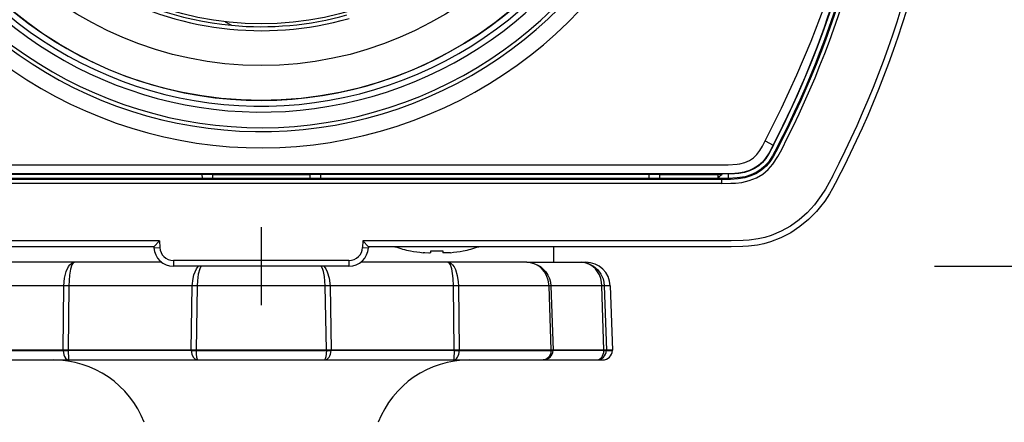
# Model space of a CAD drawing. Extents: x 260 to 399, y 5 to 119.
# Drawn here: x 296 to 300, y 96 to 97 of the extents above; entities that cross this region are included whole.
import ezdxf

# ---------------------------------------------------------------- set-up
doc = ezdxf.new("R2010")
doc.units = 0
doc.linetypes.add('CENTER2', pattern=[28.575, 19.05, -3.175, 3.175, -3.175])
doc.layers.add('GAIKEI', color=7, linetype='Continuous')
doc.layers.add('SUNPO', color=3, linetype='Continuous')
doc.styles.get("Standard").update_dxf_attribs({"font": 'monotxt.shx', "bigfont": 'bigfont.shx'})
doc.dimstyles.get("Standard").update_dxf_attribs({"dimscale": 0, "dimtxt": 2.5, "dimasz": 2.5, "dimexe": 1.25, "dimexo": 2, "dimtad": 1, "dimdec": 8, "dimtxsty": 'Standard', "dimblk": 'OPEN30', "dimcen": 2.5, "dimadec": 8, "dimazin": 2, "dimtfac": 1, "dimtdec": 8, "dimtmove": 0, "dimatfit": 3, "dimldrblk": 'OPEN30', "dimfxl": 1, "dimfrac": 2, "dimarcsym": 0})

# ---------------------------------------------------------------- blocks, each defined once
blk = doc.blocks.new('_Open30')
at = {"color": 0, "linetype": 'ByBlock', "lineweight": -2}
for p, q in [((-1, 0.2679), (0, 0)), ((0, 0), (-1, -0.2679)), ((0, 0), (-1, 0))]:
    blk.add_line(p, q, dxfattribs=at)
blk = doc.blocks.new('*D5')
at = {"layer": 'SUNPO', "color": 0, "linetype": 'Continuous', "lineweight": -2}
for p, q in [((305.3662, 102.4), (305.3662, 104.9)), ((299.2999, 99.9), (306.6162, 99.9)), ((305.3662, 99.9), (305.3662, 96.1)), ((299.2999, 96.1), (306.6162, 96.1)), ((305.3662, 93.6), (305.3662, 91.1))]:
    blk.add_line(p, q, dxfattribs=at)
at = {"layer": 'SUNPO', "color": 0, "linetype": 'Continuous', "lineweight": -2, "xscale": 2.5, "yscale": 2.5, "zscale": 2.5}
for p, rotation in [((305.3662, 99.9), 270), ((305.3662, 96.1), 90)]:
    blk.add_blockref('_Open30', p, dxfattribs=dict(at, rotation=rotation))
at = {"layer": 'SUNPO', "color": 0, "linetype": 'Continuous', "insert": (303.4912, 98), "char_height": 2.5, "attachment_point": 5, "rotation": 90}
blk.add_mtext('57', dxfattribs=at)

msp = doc.modelspace()

# ---------------------------------------------------------------- linework, layer by layer
at = {"layer": 'GAIKEI', "color": 1, "linetype": 'ByBlock', "ltscale": 0.3}
msp.add_line((296.87730996, 96.93537958), (296.89858165, 96.92309842), dxfattribs=at)
at = {"layer": 'GAIKEI', "color": 1, "ltscale": 0.011698}
msp.add_line((298.7217346, 96.52844033), (298.74945273, 96.51413067), dxfattribs=at)
at = {"layer": 'GAIKEI', "color": 1, "ltscale": 0.3}
for p, q in [((295.42744346, 96.44666647), (298.57255653, 96.44666647)), ((298.57255653, 96.39646913), (295.42744346, 96.39647013)), ((298.5725586, 96.38315427), (295.42744346, 96.38315427))]:
    msp.add_line(p, q, dxfattribs=at)
at = {"layer": 'GAIKEI', "color": 1, "ltscale": 0.000365}
msp.add_line((298.57455447, 96.4154734), (295.42647093, 96.4154734), dxfattribs=at)
at = {"layer": 'GAIKEI', "color": 1, "ltscale": 0.446976}
for p, q in [((295.64069826, 96.41449687), (296.83263546, 96.41449687)), ((297.16736453, 96.41449687), (298.35930173, 96.41449687))]:
    msp.add_line(p, q, dxfattribs=at)
at = {"layer": 'GAIKEI', "color": 1, "ltscale": 0.005437}
for p, q in [((296.7976522, 96.41449687), (296.79790446, 96.4)), ((297.2023478, 96.41449687), (297.20209553, 96.4)), ((298.32431847, 96.41449687), (298.32457273, 96.4))]:
    msp.add_line(p, q, dxfattribs=at)
at = {"layer": 'GAIKEI', "color": 1, "ltscale": 0.000617}
for p, q in [((296.83379926, 96.41333313), (296.83263546, 96.41449687)), ((297.16620073, 96.41333313), (297.16736453, 96.41449687)), ((298.36046547, 96.41333313), (298.35930173, 96.41449687)), ((298.55953367, 96.41333313), (298.5606974, 96.41449687))]:
    msp.add_line(p, q, dxfattribs=at)
at = {"layer": 'GAIKEI', "color": 1, "ltscale": 0.124651}
msp.add_line((296.83379926, 96.41333313), (297.16620073, 96.41333313), dxfattribs=at)
at = {"layer": 'GAIKEI', "color": 1, "ltscale": 0.005}
for p, q in [((296.83379926, 96.41333313), (296.83379926, 96.4)), ((297.16620073, 96.41333313), (297.16620073, 96.4))]:
    msp.add_line(p, q, dxfattribs=at)
at = {"layer": 'GAIKEI', "color": 1, "ltscale": 0.074651}
msp.add_line((298.36046547, 96.41333313), (298.55953367, 96.41333313), dxfattribs=at)
at = {"layer": 'GAIKEI', "color": 1, "ltscale": 0.005001}
msp.add_line((298.36046547, 96.41333313), (298.36046547, 96.39999793), dxfattribs=at)
at = {"layer": 'GAIKEI', "color": 1, "ltscale": 0.005004}
msp.add_line((298.55953367, 96.41333313), (298.55953367, 96.3999898), dxfattribs=at)
at = {"layer": 'GAIKEI', "color": 1, "ltscale": 0.005196}
msp.add_line((298.5606974, 96.41449687), (298.57455447, 96.41449687), dxfattribs=at)
at = {"layer": 'GAIKEI', "color": 1, "ltscale": 0.000366}
msp.add_line((298.57455447, 96.4154734), (298.57455447, 96.41449687), dxfattribs=at)
at = {"layer": 'GAIKEI', "color": 1, "ltscale": 0.005439}
msp.add_line((298.5956828, 96.41460267), (298.59543053, 96.40010073), dxfattribs=at)
at = {"layer": 'GAIKEI', "color": 1, "ltscale": 0.092994}
for p, q in [((298.32457273, 96.4), (295.42744346, 96.4)), ((298.57255653, 96.3999898), (298.32457273, 96.4))]:
    msp.add_line(p, q, dxfattribs=at)
at = {"layer": 'GAIKEI', "color": 1, "ltscale": 0.008578}
msp.add_line((298.59543053, 96.40010073), (298.57255653, 96.3999898), dxfattribs=at)
at = {"layer": 'GAIKEI', "color": 1, "ltscale": 0.004993}
msp.add_line((298.57255653, 96.4), (298.57255653, 96.38315427), dxfattribs=at)
at = {"layer": 'GAIKEI', "color": 9, "linetype": 'CENTER2', "ltscale": 0.1}
msp.add_line((297, 96.23333333), (297, 95.96666667), dxfattribs=at)
at = {"layer": 'GAIKEI', "color": 1, "ltscale": 0.471609}
for p, q in [((296.6523132, 96.18666687), (295.39468993, 96.18666687)), ((298.60531007, 96.18666687), (297.3476868, 96.18666687))]:
    msp.add_line(p, q, dxfattribs=at)
at = {"layer": 'GAIKEI', "color": 1, "ltscale": 0.01034}
for p, q in [((296.6523132, 96.18666687), (296.63333333, 96.16666667)), ((297.3476868, 96.18666687), (297.36666666, 96.16666667))]:
    msp.add_line(p, q, dxfattribs=at)
at = {"layer": 'GAIKEI', "color": 1, "ltscale": 0.008428}
for p, q in [((296.6523132, 96.18666687), (296.6534892, 96.16422427)), ((297.3476868, 96.18666687), (297.3465108, 96.16422427))]:
    msp.add_line(p, q, dxfattribs=at)
at = {"layer": 'GAIKEI', "color": 7, "ltscale": 0.224931}
for p, q in [((296.63333333, 96.16666667), (295.39468993, 96.16666667)), ((296.63333333, 96.16666667), (296.63351646, 96.16317747)), ((297.36666666, 96.16666667), (297.36648353, 96.16317747)), ((298.60531007, 96.16666667), (297.36666666, 96.16666667)), ((297.29990846, 96.1), (296.70009153, 96.1))]:
    msp.add_line(p, q, dxfattribs=at)
at = {"layer": 'GAIKEI', "color": 1, "ltscale": 0.0075}
for p, q in [((296.63351646, 96.16317747), (296.6534892, 96.16422427)), ((297.3465108, 96.16422427), (297.36648353, 96.16317747)), ((296.70009153, 96.1200002), (296.70009153, 96.1)), ((297.29990846, 96.1200002), (297.29990846, 96.1))]:
    msp.add_line(p, q, dxfattribs=at)
at = {"layer": 'GAIKEI', "color": 1, "ltscale": 0.00017}
for p, q in [((297.5099996, 96.15287987), (297.5099996, 96.15242613)), ((297.6900004, 96.15287987), (297.6900004, 96.15242613))]:
    msp.add_line(p, q, dxfattribs=at)
at = {"layer": 'GAIKEI', "color": 1, "ltscale": 0.002502}
for p, q in [((297.5800008, 96.14620667), (297.5800008, 96.15287987)), ((297.6199992, 96.15287987), (297.6199992, 96.14620667))]:
    msp.add_line(p, q, dxfattribs=at)
at = {"layer": 'GAIKEI', "color": 1, "ltscale": 0.081591}
for p, q in [((298, 96.11333413), (298, 96.16666667)), ((296.66009046, 96.11333413), (295.89095053, 96.11333413)), ((297.90705866, 96.11333413), (297.33990953, 96.11333413)), ((297.9070628, 96.11333413), (298.10904947, 96.11333413)), ((298.192332, 96.03291013), (296.0163768, 96.03291013)), ((296.32362066, 95.81333413), (296.3260996, 96.03291013)), ((296.34333906, 96.03291013), (296.34091186, 95.81333413)), ((296.76107386, 95.81333413), (296.7647064, 96.03291013)), ((296.78099266, 96.03291013), (296.77737533, 95.81333413)), ((297.22262466, 95.81333413), (297.21900733, 96.03291013)), ((297.2352936, 96.03291013), (297.23892613, 95.81333413)), ((297.65908813, 95.81333413), (297.65666093, 96.03291013)), ((297.6739004, 96.03291013), (297.6763784, 95.81333413)), ((297.99121706, 95.81333413), (297.9836232, 96.03291013)), ((297.98941653, 96.03291013), (297.9969808, 95.81333413)), ((298.17101747, 95.81333413), (298.16395267, 96.03291013)), ((298.17204587, 96.03291013), (298.17916867, 95.81333413)), ((298.192332, 96.03291013), (298.2, 95.81333413)), ((298.2, 95.81333413), (295.8, 95.81333413)), ((296.0088216, 95.8121704), (296.32363893, 95.8121704)), ((296.3236216, 95.81333413), (296.3236348, 95.8121704)), ((296.34092306, 95.8121704), (296.34091386, 95.81333413)), ((296.7610972, 95.8121704), (296.34092306, 95.8121704)), ((296.7610728, 95.81333413), (296.76109413, 95.8121704)), ((296.77739466, 95.8121704), (296.77737533, 95.81333413)), ((296.77739253, 95.8121704), (297.22261146, 95.8121704)), ((297.22262466, 95.81333413), (297.22260533, 95.8121704)), ((297.23890586, 95.8121704), (297.2389272, 95.81333413)), ((297.65908106, 95.8121704), (297.23890586, 95.8121704)), ((297.65908613, 95.81333413), (297.65907693, 95.8121704)), ((297.67636413, 95.8121704), (297.9911804, 95.8121704)), ((297.6763652, 95.8121704), (297.6763784, 95.81333413)), ((297.99121706, 95.81333413), (297.99117733, 95.8121704)), ((297.99694013, 95.8121704), (297.9969808, 95.81333413)), ((298.17098387, 95.8121704), (297.99694013, 95.8121704)), ((298.1710164, 95.81333413), (298.1709808, 95.8121704)), ((298.17913, 95.8121704), (298.19995933, 95.8121704)), ((298.17913107, 95.8121704), (298.17916867, 95.81333413)), ((298.19995933, 95.8121704), (298.2, 95.81333413)), ((295.83335373, 95.7800008), (298.16664627, 95.7800008))]:
    msp.add_line(p, q, dxfattribs=at)
at = {"layer": 'GAIKEI', "color": 1, "ltscale": 0.224931}
msp.add_line((297.29990846, 96.1200002), (296.70009153, 96.1200002), dxfattribs=at)
at = {"layer": 'GAIKEI', "color": 1}
for points in [[(298.7217346, 96.52844033), (298.77731527, 96.640096), (298.8296224, 96.75342913), (298.878536, 96.86838887), (298.92385253, 96.98490807), (298.9653992, 97.1032298), (299.00271607, 97.22296653), (299.0354228, 97.3440216), (299.04992267, 97.40500893), (299.06312253, 97.46627907), (299.07837727, 97.547053), (299.09119873, 97.62822367)], [(298.57255653, 96.44666647), (298.59495647, 96.44677833), (298.625588, 96.4483836), (298.6348348, 96.44973347), (298.65214847, 96.45423687), (298.66772667, 96.46109413), (298.6815796, 96.47015687), (298.69352213, 96.48156027), (298.70325727, 96.49492493), (298.71229247, 96.51051333), (298.7217346, 96.52844033)], [(298.74945273, 96.51413067), (298.73512367, 96.4874074), (298.72335813, 96.46902667), (298.712205, 96.4558024), (298.69934693, 96.444458), (298.6845032, 96.43472293), (298.6681376, 96.42691347), (298.6504252, 96.42119953), (298.63023273, 96.41753033), (298.60562747, 96.41579893), (298.57455447, 96.4154734)], [(298.75032147, 96.51368307), (298.7353556, 96.48585613), (298.72354127, 96.46763), (298.7124186, 96.45462847), (298.69967447, 96.4434794), (298.68489173, 96.4338206), (298.66866453, 96.4260712), (298.6511454, 96.42037453), (298.6312622, 96.4166738), (298.61677653, 96.41533407), (298.57455447, 96.41449687)], [(298.76320193, 96.50703327), (298.7470032, 96.47702027), (298.73270873, 96.45579227), (298.71703693, 96.4390198), (298.70801187, 96.43160907), (298.691272, 96.42078047), (298.6728882, 96.41215413), (298.653243, 96.405955), (298.62655433, 96.40156353), (298.59543053, 96.40010073)], [(298.76633913, 96.5054138), (298.75023807, 96.4755554), (298.73820393, 96.4571706), (298.7245992, 96.44131773), (298.70966187, 96.42843527), (298.69225667, 96.41729227), (298.6731486, 96.40846967), (298.6527222, 96.40219933), (298.63001507, 96.39836933), (298.60364993, 96.39672953), (298.57255653, 96.39645893)], [(298.5725586, 96.38314413), (298.60493573, 96.3834422), (298.62000327, 96.38413087), (298.6414856, 96.38645427), (298.66744387, 96.39241233), (298.691628, 96.40198367), (298.71335653, 96.41470133), (298.73248087, 96.43039347), (298.74841713, 96.44859007), (298.76512653, 96.47476193), (298.7781718, 96.49930627)], [(298.95276693, 96.4091746), (298.92757773, 96.3631714), (298.913503, 96.34107867), (298.88983153, 96.30960793), (298.86517333, 96.28281253), (298.83787233, 96.25853273), (298.8081502, 96.23718567), (298.7763428, 96.2192332), (298.742806, 96.20509747), (298.72054033, 96.1981852), (298.69788007, 96.1930196), (298.66726887, 96.18873493), (298.64669593, 96.18731687), (298.60531007, 96.18666687)], [(297.5800008, 96.14620667), (297.57997846, 96.1460958), (297.57984006, 96.1459188), (297.57962846, 96.14578247), (297.57905886, 96.14557293), (297.57754313, 96.1452942), (297.57404786, 96.14507647), (297.5595174, 96.145638), (297.55333253, 96.14620667)], [(297.57883506, 96.14551493), (297.57271726, 96.1450572), (297.55930173, 96.14565533), (297.55333253, 96.14620667)], [(297.64666746, 96.14620667), (297.63995566, 96.14559633), (297.62283526, 96.1452576), (297.6207886, 96.14561767), (297.6203064, 96.14581807), (297.6201294, 96.1459452), (297.62001746, 96.146108), (297.6199992, 96.14620667)]]:
    msp.add_lwpolyline(points, dxfattribs=at)
at = {"layer": 'GAIKEI', "color": 7, "ltscale": 0.224931}
msp.add_lwpolyline([(298.97053833, 96.4), (298.9518148, 96.36505027), (298.94165647, 96.34782513), (298.9250244, 96.32260233), (298.91133627, 96.3043498), (298.89657593, 96.28681033), (298.8700114, 96.25979513), (298.84069213, 96.2354116), (298.80892333, 96.21416013), (298.7751404, 96.19655153), (298.73980913, 96.18300173), (298.71767173, 96.176828), (298.6952474, 96.17224627), (298.66514687, 96.1684672), (298.6450948, 96.16722413), (298.60531007, 96.16666667)], dxfattribs=at)
at = {"layer": 'GAIKEI', "color": 1, "ltscale": 0.081591}
for points in [[(296.3260996, 96.03291013), (296.32823893, 96.05885), (296.33381453, 96.08212067), (296.3418416, 96.09932453), (296.3463288, 96.10522053), (296.35400693, 96.11133213), (296.36185706, 96.11333413)], [(296.36185706, 96.11333413), (296.3584808, 96.11206453), (296.3560384, 96.10942787), (296.35341186, 96.10474027), (296.3487172, 96.08973587), (296.34541733, 96.0693644), (296.34333906, 96.03291013)], [(297.65666093, 96.03291013), (297.65563053, 96.05830067), (297.65379333, 96.07562253), (297.65099893, 96.09098307), (297.64634706, 96.1052652), (297.6437592, 96.10970453), (297.6400808, 96.1129272), (297.63814293, 96.11333413)], [(297.63814293, 96.11333413), (297.64388933, 96.11226387), (297.64897866, 96.1094848), (297.653776, 96.10510653), (297.65920306, 96.097644), (297.66382546, 96.0883788), (297.6699676, 96.06843253), (297.67323093, 96.0465392), (297.6739004, 96.03291013)], [(297.90706173, 96.11333413), (297.9193156, 96.1124064), (297.9309052, 96.10975747), (297.94238893, 96.1052652), (297.953654, 96.09870187), (297.96384373, 96.0903544), (297.97247213, 96.08064573), (297.97945866, 96.0697652), (297.98469853, 96.057906), (297.9880096, 96.04558093), (297.98941653, 96.03291013)], [(297.9836232, 96.03291013), (297.980954, 96.05193267), (297.97502133, 96.06836547), (297.96779786, 96.08070067), (297.95983786, 96.09031973), (297.9505168, 96.09853507), (297.9403992, 96.1049316), (297.92948813, 96.10961093), (297.91839093, 96.11239013), (297.90706386, 96.11333413)], [(298.16395267, 96.03291013), (298.16271467, 96.0457824), (298.15979813, 96.05826813), (298.1552388, 96.07013747), (298.14910173, 96.08110347), (298.1415884, 96.09077547), (298.13289387, 96.0989216), (298.1238464, 96.10502107), (298.1140788, 96.10952547), (298.1032572, 96.11241853), (298.092626, 96.11333413)], [(298.092626, 96.11333413), (298.10525213, 96.11225987), (298.117572, 96.10909013), (298.13486733, 96.100594), (298.1496724, 96.0880696), (298.16053573, 96.0733276), (298.16784467, 96.05694173), (298.17068893, 96.045642), (298.17204587, 96.03291013)], [(296.7647064, 96.03291013), (296.7674092, 96.05828853), (296.77035426, 96.07013947), (296.77435093, 96.08119293), (296.7791524, 96.09081213), (296.784786, 96.09906813), (296.78566588, 96.1)], [(296.79443919, 96.1), (296.79411213, 96.0994812), (296.7905344, 96.09149373), (296.78508906, 96.07236733), (296.78188986, 96.05046787), (296.78099266, 96.03291013)], [(297.21900733, 96.03291013), (297.2162832, 96.06498), (297.21254266, 96.08213693), (297.20935466, 96.09178867), (297.20507456, 96.1)], [(297.21429421, 96.1), (297.2154388, 96.09878733), (297.22095946, 96.0906208), (297.22570093, 96.08107093), (297.23251946, 96.05864653), (297.2352936, 96.03291013)], [(296.32363893, 95.8121704), (296.32583306, 95.7976684), (296.3283336, 95.79127187), (296.33170266, 95.78595373), (296.33673906, 95.7815592), (296.3424164, 95.7800008)], [(296.34092306, 95.8121704), (296.3417664, 95.78329053), (296.34218746, 95.7803832), (296.34228613, 95.7801188), (296.34241133, 95.7800008)], [(296.7610972, 95.8121704), (296.7630056, 95.79985347), (296.76803186, 95.78924347), (296.77365626, 95.78341867), (296.7803752, 95.78034053), (296.78357853, 95.7800008)], [(297.22261146, 95.8121704), (297.2209992, 95.79086907), (297.2191132, 95.78329667), (297.21797186, 95.78105053), (297.21736453, 95.7803832), (297.216744, 95.78004347), (297.21643173, 95.7800008)], [(297.65908106, 95.8121704), (297.65823973, 95.78329053), (297.6578196, 95.7803832), (297.65771986, 95.7801188), (297.65759373, 95.7800008)], [(297.9911804, 95.8121704), (297.98882746, 95.79980667), (297.98271693, 95.78927), (297.97581586, 95.7834228), (297.96766253, 95.7803548), (297.96366373, 95.7800008)]]:
    msp.add_lwpolyline(points, dxfattribs=at)
at = {"layer": 'GAIKEI', "color": 1, "linetype": 'ByBlock', "ltscale": 0.3}
for radius in [1.33333333, 1.21433333, 1.07166667]:
    msp.add_circle((297, 98), radius, dxfattribs=at)
for radius, start, end in [(1.33333732, 36.46929953, 326.46927029), (1.42666667, 217.99408343, 357.73698861), (1.35333333, 214.5066902, 354.34592334), (1.37333333, 221.86450989, 354.42852672), (1.09528892, 194.09125408, 285.90874592), (1.08166667, 208.63151528, 264.61997733), (1.08163758, 264.61661457, 285.72126409)]:
    msp.add_arc((297, 98), radius, start, end, dxfattribs=at)
at = {"layer": 'GAIKEI', "color": 1, "ltscale": 0.3}
for centre, radius, start, end in [((297, 98), 1.49540327, 215.48673818, 356.16567851), ((295.83087566, 98.0207886), 3.3, 332.695863, 357.49999565), ((295.83087566, 98.0207886), 3.3035304, 332.695863, 357.5), ((295.83087566, 98.0207886), 3.31684547, 332.695863, 357.5), ((295.83087566, 98.0207886), 3.51333334, 332.695861, 357.5), ((295.83087566, 98.0207886), 3.28550307, 332.695863, 353.800217), ((295.835437, 98.01726787), 3.27888793, 332.713954, 353.185817), ((297, 98), 2.23445673, 314.262591, 314.800069), ((296.70009153, 96.16666667), 0.04666667, 183.000005, 269.999997), ((297.29990846, 96.16666667), 0.04666667, 269.999997, 357), ((297.6, 96.59329227), 0.4499586, 251.467618, 258.461964), ((297.59999593, 96.59326273), 0.44948473, 258.450243, 264.041265), ((297.6, 96.59347533), 0.441049, 267.400947, 272.599048), ((297.59996946, 96.59345293), 0.44967753, 275.96056, 281.549192), ((297.6, 96.59329227), 0.4499586, 281.538038, 288.532384)]:
    msp.add_arc(centre, radius, start, end, dxfattribs=at)
at = {"layer": 'GAIKEI', "color": 7, "linetype": 'ByBlock', "ltscale": 0.3}
msp.add_arc((297, 98), 1.44, 217.41641148, 356.07421194, dxfattribs=at)
at = {"layer": 'GAIKEI', "color": 7, "ltscale": 0.224931}
for centre, radius, start, end in [((295.83087566, 98.0207886), 3.53333334, 332.695863, 357.5), ((296.70009153, 96.16666667), 0.06666667, 183.000005, 269.999997), ((297.29990846, 96.16666667), 0.06666667, 269.999997, 357)]:
    msp.add_arc(centre, radius, start, end, dxfattribs=at)
at = {"layer": 'GAIKEI', "color": 1, "ltscale": 0.081591}
for centre, radius, start, end in [((298.10904947, 96.0300008), 0.08333333, 2, 90.000003), ((298.16664627, 95.81333413), 0.03333333, 269.999997, 358), ((296.28901573, 95.44666747), 0.33333333, 21.100196, 90.000003), ((297.71098426, 95.44666747), 0.33333333, 90.000003, 158.899802)]:
    msp.add_arc(centre, radius, start, end, dxfattribs=at)
for centre, major_axis, ratio, start_param, end_param in [((296.34241133, 95.81333413), (-0.0333313, -0.00038249), 0.03442, 0.9721437651, 1.5257394895), ((296.7835744, 95.81333413), (-0.03332926, -0.00054118), 0.032451, 0.8301176596, 1.3837232823), ((296.7835744, 95.81333413), (0, -0.0333313), 0.185557, 4.7472626535, 6.2831846574), ((297.2164256, 95.81333413), (0, -0.03333333), 0.674812, 6.2831823194, 7.8190660588), ((297.2164256, 95.81333413), (-0.03332926, 0.00054118), 0.032451, 1.7580030572, 2.3115987815), ((297.65758866, 95.81333413), (0, -0.03333333), 0.563618, 6.2831829016, 7.8190639567), ((297.65758866, 95.81333413), (-0.0333313, 0.00038249), 0.03442, 1.6159769517, 2.1695825657), ((297.96366066, 95.81333413), (0, 0.03333333), 0.999004, 3.1415926536, 4.6774823954), ((297.96366066, 95.81333413), (-0.03331401, 0.00114746), 0.011472, 2.5433352258, 3.0969309502), ((298.14639587, 95.81333413), (0, 0.03333333), 0.73796, 3.1415926536, 4.6774823954), ((298.14639587, 95.81333413), (0, 0.03333333), 0.982642, 3.1415926536, 4.6774823953), ((298.14639587, 95.81333413), (-0.03331604, 0.00108236), 0.016227, 2.4014409016, 2.9550465156)]:
    msp.add_ellipse(centre, major_axis=major_axis, ratio=ratio, start_param=start_param, end_param=end_param, dxfattribs=at)

# ---------------------------------------------------------------- dimensions: what is measured, and where the dimension line sits
at = {"layer": 'SUNPO', "color": 3, "linetype": 'Continuous'}
dim = msp.add_linear_dim(base=(305.36622927, 96.1), p1=(297.29990846, 99.9), p2=(297.29990846, 96.1), angle=90, text='57', dimstyle='Standard', override={"dimscale": 1}, dxfattribs=at)
dim.commit()
dim.dimension.update_dxf_attribs({"geometry": '*D5', "text_midpoint": (305.36622927, 98), "dimtype": 160})

doc.saveas('drawing.dxf')
